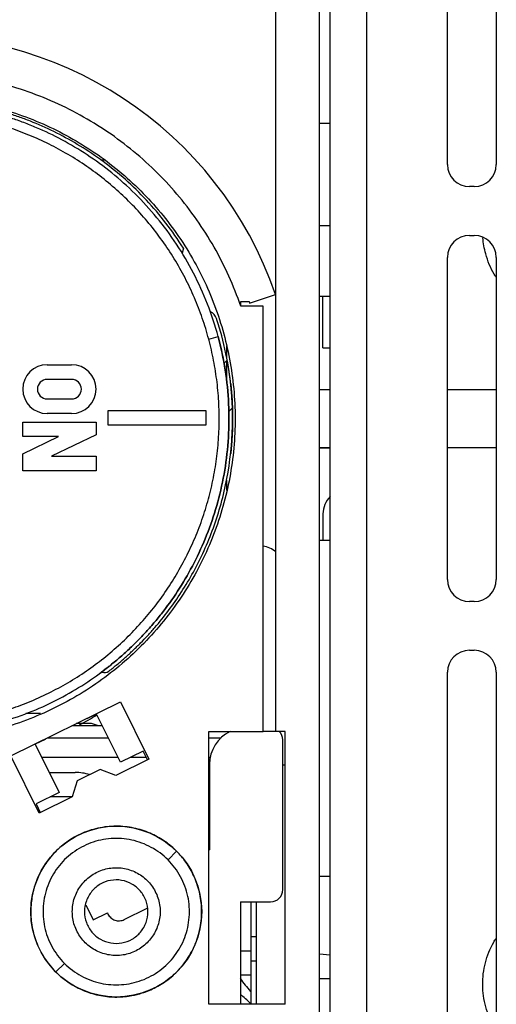
# Model space of a CAD drawing. Units: inches. Extents: x 0 to 22, y 0 to 17.
# Drawn here: x 3.9 to 4.7, y 12.5 to 14.1 of the extents above; entities that cross this region are included whole.
import ezdxf

# ---------------------------------------------------------------- set-up
doc = ezdxf.new("R2010")
doc.units = ezdxf.units.IN
doc.header["$LTSCALE"] = 1.21
doc.header["$MEASUREMENT"] = 0
doc.layers.get('0').update_dxf_attribs({"linetype": 'CONTINUOUS'})

msp = doc.modelspace()

# ---------------------------------------------------------------- linework, layer by layer
at = {"color": 6, "linetype": 'CONTINUOUS'}
for p, q in [((4.4318, 12.1122), (4.4318, 14.7933)), ((4.4909, 12.0925), (4.4909, 14.7933)), ((4.4141, 12.2418), (4.4141, 14.6433)), ((4.3433, 14.2805), (4.3433, 12.9378)), ((4.0673, 13.8598), (4.0614, 13.8598)), ((4.2356, 13.5708), (4.2509, 13.5749)), ((4.42, 13.5567), (4.4318, 13.5567)), ((4.4201, 13.2457), (4.4201, 13.289)), ((4.064, 12.947), (4.0149, 12.947)), ((4.2357, 12.4977), (4.2357, 12.9378)), ((4.2357, 12.9378), (4.3236, 12.9378)), ((4.359, 12.9378), (4.3433, 12.9378)), ((4.359, 12.4977), (4.359, 12.9378)), ((3.9749, 12.9274), (4.0737, 12.9274)), ((4.2357, 12.9274), (4.2556, 12.9274)), ((4.2369, 12.8848), (4.2369, 12.747)), ((4.1839, 12.7446), (4.17, 12.7307)), ((4.2357, 12.747), (4.2369, 12.747)), ((4.3039, 12.4977), (4.3039, 12.6631)), ((4.3122, 12.6064), (4.3039, 12.6064)), ((4.3122, 12.567), (4.3039, 12.567)), ((3.989, 12.5498), (4.0029, 12.5637)), ((4.359, 12.4977), (4.2357, 12.4977))]:
    msp.add_line(p, q, dxfattribs=at)
at = {"color": 2, "linetype": 'CONTINUOUS'}
for p, q in [((4.6208, 13.8523), (4.6208, 14.4114)), ((4.6996, 14.4114), (4.6996, 13.8523)), ((4.4141, 13.919), (4.4318, 13.919)), ((4.6641, 13.8169), (4.6563, 13.8169)), ((4.4318, 13.7536), (4.4141, 13.7536)), ((4.6563, 13.7382), (4.6641, 13.7382)), ((4.1948, 13.7176), (4.1929, 13.7095)), ((4.6208, 13.183), (4.6208, 13.7027)), ((4.6996, 13.7027), (4.6996, 13.183)), ((4.3017, 13.6288), (4.3432, 13.643)), ((4.4318, 13.6394), (4.4141, 13.6394)), ((4.42, 13.5567), (4.42, 13.6394)), ((4.3236, 13.6238), (4.2874, 13.6238)), ((4.3236, 12.9378), (4.3236, 13.6238)), ((4.2645, 13.5601), (4.2645, 13.5418)), ((4.2655, 13.5368), (4.2603, 13.5313)), ((4.2645, 13.5357), (4.2645, 13.5044)), ((3.9751, 13.5295), (4.0145, 13.5295)), ((4.0145, 13.5058), (3.9751, 13.5058)), ((4.4141, 13.4897), (4.4318, 13.4898)), ((4.6208, 13.4898), (4.6996, 13.4898)), ((3.9751, 13.4743), (4.0145, 13.4743)), ((4.0736, 13.4321), (4.0736, 13.4557)), ((4.0736, 13.4557), (4.231, 13.4557)), ((4.231, 13.4557), (4.231, 13.4321)), ((4.2679, 13.4538), (4.2739, 13.4601)), ((4.0145, 13.4507), (3.9751, 13.4507)), ((3.9358, 13.4135), (3.9358, 13.4371)), ((3.9358, 13.4371), (4.0539, 13.4371)), ((4.0539, 13.4371), (4.0539, 13.4166)), ((4.231, 13.4321), (4.0736, 13.4321)), ((3.9358, 13.3857), (3.9931, 13.4135)), ((3.9931, 13.4135), (3.9358, 13.4135)), ((4.0539, 13.4166), (3.9822, 13.382)), ((4.4318, 13.3957), (4.4141, 13.3957)), ((4.4141, 13.3953), (4.4318, 13.3953)), ((4.6996, 13.3957), (4.6208, 13.3957)), ((4.6996, 13.3953), (4.6208, 13.3953)), ((3.9358, 13.3583), (3.9358, 13.3857)), ((3.9822, 13.382), (4.0539, 13.382)), ((4.0539, 13.382), (4.0539, 13.3583)), ((4.0539, 13.3583), (3.9358, 13.3583)), ((4.2645, 13.3435), (4.2645, 13.3265)), ((4.4318, 13.2457), (4.4141, 13.2457)), ((4.6641, 13.1476), (4.6563, 13.1476)), ((4.6563, 13.0689), (4.6641, 13.0689)), ((4.0635, 13.0334), (4.0627, 13.0336)), ((4.6208, 12.4744), (4.6208, 13.0334)), ((4.6996, 13.0334), (4.6996, 12.4744)), ((3.9167, 12.8987), (4.0933, 12.9856)), ((4.0933, 12.9856), (4.1388, 12.8931)), ((3.9641, 12.9667), (3.9404, 12.9667)), ((4.0548, 12.9658), (4.0389, 12.958)), ((4.0931, 12.8881), (4.0548, 12.9658)), ((4.0465, 12.9505), (4.0219, 12.9505)), ((4.0389, 12.958), (4.0385, 12.9587)), ((4.0578, 12.947), (4.0465, 12.9505)), ((4.3433, 12.9378), (4.3236, 12.9378)), ((3.9718, 12.9249), (3.9559, 12.9171)), ((3.9559, 12.9171), (3.9942, 12.8394)), ((3.9714, 12.9257), (3.9718, 12.9249)), ((4.355, 12.6828), (4.355, 12.9241)), ((3.9622, 12.8062), (3.9167, 12.8987)), ((4.1301, 12.9063), (4.0931, 12.8881)), ((4.1371, 12.8922), (4.1301, 12.9063)), ((4.0892, 12.8959), (3.9663, 12.8959)), ((4.1388, 12.8931), (4.0858, 12.867)), ((4.1353, 12.8959), (4.1089, 12.8959)), ((4.2382, 12.8959), (4.2357, 12.8959)), ((4.359, 12.8835), (4.355, 12.8835)), ((3.9782, 12.8717), (4.0204, 12.8717)), ((4.0606, 12.8765), (4.0234, 12.8582)), ((4.0858, 12.867), (4.0606, 12.8765)), ((4.0234, 12.8582), (4.0152, 12.8322)), ((3.9942, 12.8394), (3.9571, 12.8211)), ((3.9571, 12.8211), (3.964, 12.807)), ((4.0152, 12.8322), (3.9622, 12.8062)), ((4.0152, 12.8324), (3.9799, 12.8324)), ((4.2357, 12.7581), (4.2369, 12.7581)), ((4.4142, 12.7044), (4.4318, 12.7044)), ((4.2871, 12.6631), (4.2871, 12.4977)), ((4.2871, 12.6631), (4.3354, 12.6631)), ((4.3122, 12.6631), (4.3122, 12.4977)), ((4.0372, 12.6584), (4.0493, 12.6339)), ((4.0493, 12.6339), (4.0722, 12.6452)), ((4.0722, 12.6452), (4.0731, 12.6433)), ((4.0995, 12.6344), (4.1366, 12.6528)), ((4.2871, 12.584), (4.3039, 12.584)), ((4.4318, 12.5769), (4.4141, 12.5788)), ((4.3039, 12.5446), (4.2871, 12.5446)), ((4.4318, 12.539), (4.4141, 12.539))]:
    msp.add_line(p, q, dxfattribs=at)
at = {"color": 6, "linetype": 'CONTINUOUS'}
msp.add_circle((4.0865, 12.6472), 0.1378, dxfattribs=at)
for centre, radius, start, end in [((3.7585, 13.4425), 0.6181, 18.9282, 170.0966), ((3.7587, 13.4489), 0.5679, 298.1918, 301.4895), ((4.296, 12.8848), 0.0591, 115.9861, 180), ((4.3354, 12.9241), 0.0197, 0, 44.1722), ((4.4804, 12.6744), 0.2362, 214.8317, 221.305)]:
    msp.add_arc(centre, radius, start, end, dxfattribs=at)
at = {"color": 2, "linetype": 'CONTINUOUS'}
for centre, radius, start, end in [((4.6563, 13.8523), 0.0354, 180, 270), ((4.6641, 13.8523), 0.0354, 270, 360), ((4.6563, 13.7027), 0.0354, 90, 180), ((4.6641, 13.7027), 0.0354, 0, 90), ((4.2297, 13.5977), 0.0197, 18.2068, 64.5891), ((3.9751, 13.4901), 0.0394, 90, 270), ((4.0145, 13.4901), 0.0394, 270, 90), ((3.9751, 13.4901), 0.0157, 90, 270), ((4.0145, 13.4901), 0.0157, 270, 90), ((4.4594, 13.289), 0.0394, 135.1223, 180), ((4.3177, 13.1979), 0.0394, 48.7504, 81.3135), ((4.6563, 13.183), 0.0354, 180, 270), ((4.6641, 13.183), 0.0354, 270, 360), ((4.6563, 13.0334), 0.0354, 90, 180), ((4.6641, 13.0334), 0.0354, 0, 90), ((4.0673, 13.0446), 0.0118, 251, 307.803), ((4.0204, 12.793), 0.0787, 72.9324, 90), ((4.3354, 12.6828), 0.0197, 270, 360)]:
    msp.add_arc(centre, radius, start, end, dxfattribs=at)
at = {"color": 6, "linetype": 'CONTINUOUS'}
for points, knots in [([(4.2874, 13.6238), (4.276, 13.6568), (4.2472, 13.7209), (4.1868, 13.807), (4.1115, 13.8803), (4.0239, 13.9383), (3.927, 13.979), (3.8241, 14.001), (3.719, 14.0034), (3.6154, 13.9863), (3.5168, 13.9502), (3.4268, 13.8965), (3.3483, 13.827), (3.284, 13.7441), (3.2361, 13.6505), (3.2164, 13.5831), (3.2097, 13.5488)], [0, 0, 0, 0, 0.071606, 0.143105, 0.214514, 0.285853, 0.357376, 0.42892, 0.500384, 0.571767, 0.643119, 0.714425, 0.785587, 0.85688, 0.92834, 1, 1, 1, 1]), ([(4.2509, 13.5749), (4.2461, 13.5927), (4.2346, 13.6277), (4.212, 13.6777), (4.1844, 13.7246), (4.1527, 13.7675), (4.1174, 13.806), (4.0796, 13.8398), (4.0398, 13.8688), (3.999, 13.893), (3.9647, 13.9094), (3.9374, 13.9203), (3.917, 13.9274), (3.9002, 13.9326), (3.8869, 13.9362), (3.8734, 13.9395), (3.856, 13.9433), (3.8275, 13.9482), (3.7902, 13.9523), (3.7434, 13.9531), (3.6949, 13.9494), (3.6454, 13.9408), (3.5955, 13.9268), (3.5462, 13.9073), (3.4983, 13.8823), (3.4527, 13.852), (3.4104, 13.8166), (3.372, 13.7768), (3.3383, 13.7332), (3.3097, 13.6867), (3.2866, 13.6382), (3.2631, 13.5721), (3.2475, 13.4889), (3.2482, 13.3942), (3.2589, 13.3372), (3.266, 13.3106)], [0, 0, 0, 0, 0.03125, 0.0625, 0.09375, 0.125, 0.15625, 0.1875, 0.21875, 0.25, 0.28125, 0.296875, 0.3125, 0.328125, 0.335938, 0.34375, 0.359375, 0.375, 0.40625, 0.4375, 0.46875, 0.5, 0.53125, 0.5625, 0.59375, 0.625, 0.65625, 0.6875, 0.71875, 0.75, 0.78125, 0.8125, 0.875, 0.9375, 1, 1, 1, 1]), ([(4.2356, 13.5708), (4.2326, 13.5822), (4.2257, 13.6047), (4.2129, 13.6377), (4.1978, 13.6696), (4.1805, 13.7005), (4.161, 13.7299), (4.1395, 13.7579), (4.1161, 13.7842), (4.0908, 13.8089), (4.0639, 13.8316), (4.0352, 13.8525), (4.0054, 13.8712), (3.974, 13.8878), (3.9419, 13.902), (3.9088, 13.9138), (3.8751, 13.9233), (3.8407, 13.9304), (3.8056, 13.935), (3.7705, 13.9371), (3.735, 13.9367), (3.7, 13.9338), (3.6649, 13.9283), (3.6306, 13.9204), (3.5967, 13.91), (3.5638, 13.8973), (3.5318, 13.8823), (3.5011, 13.865), (3.4716, 13.8455), (3.4436, 13.8241), (3.4172, 13.8006), (3.3926, 13.7754), (3.3698, 13.7485), (3.349, 13.72), (3.3303, 13.6901), (3.3137, 13.6589), (3.2994, 13.6267), (3.2874, 13.5934), (3.2779, 13.5596), (3.2708, 13.5248), (3.2662, 13.4899), (3.2641, 13.4544), (3.2645, 13.4191), (3.2675, 13.3836), (3.2729, 13.3488), (3.2782, 13.3258), (3.2812, 13.3147)], [0, 0, 0, 0, 0.022762, 0.045467, 0.068305, 0.090969, 0.113852, 0.136442, 0.15932, 0.181785, 0.204786, 0.227247, 0.250316, 0.272712, 0.295833, 0.318142, 0.340602, 0.363547, 0.385884, 0.408985, 0.43141, 0.454464, 0.476954, 0.499943, 0.522486, 0.545404, 0.568001, 0.590852, 0.613491, 0.636266, 0.658949, 0.681652, 0.704391, 0.727035, 0.749837, 0.772427, 0.795306, 0.817854, 0.840775, 0.863242, 0.886322, 0.908816, 0.931987, 0.954436, 0.977651, 1, 1, 1, 1]), ([(3.266, 13.3106), (3.2732, 13.2839), (3.2925, 13.2292), (3.3393, 13.147), (3.3945, 13.0828), (3.4479, 13.0372), (3.4922, 13.0068), (3.5402, 12.9809), (3.5912, 12.9601), (3.6443, 12.9448), (3.6987, 12.9354), (3.7534, 12.9319), (3.8074, 12.9343), (3.8598, 12.9421), (3.9099, 12.955), (3.9571, 12.9723), (4.0009, 12.9934), (4.0411, 13.0176), (4.0713, 13.0397), (4.0936, 13.0583), (4.1067, 13.0702), (4.1167, 13.0799), (4.1264, 13.0897), (4.1384, 13.1026), (4.1525, 13.1189), (4.1707, 13.1421), (4.1922, 13.1734), (4.2153, 13.2148), (4.2352, 13.2598), (4.2511, 13.308), (4.2623, 13.359), (4.2683, 13.4121), (4.2687, 13.4664), (4.2632, 13.5211), (4.2556, 13.5571), (4.2509, 13.5749)], [0, 0, 0, 0, 0.0625, 0.125, 0.1875, 0.21875, 0.25, 0.28125, 0.3125, 0.34375, 0.375, 0.40625, 0.4375, 0.46875, 0.5, 0.53125, 0.5625, 0.59375, 0.625, 0.640625, 0.65625, 0.664062, 0.671875, 0.6875, 0.703125, 0.71875, 0.75, 0.78125, 0.8125, 0.84375, 0.875, 0.90625, 0.9375, 0.96875, 1, 1, 1, 1]), ([(3.2812, 13.3147), (3.2842, 13.3035), (3.2911, 13.281), (3.3038, 13.2482), (3.3189, 13.2161), (3.3362, 13.1854), (3.3557, 13.1558), (3.3771, 13.1279), (3.4006, 13.1014), (3.4258, 13.0768), (3.4528, 13.054), (3.4813, 13.0332), (3.5113, 13.0144), (3.5424, 12.9979), (3.5748, 12.9836), (3.608, 12.9717), (3.6419, 12.9621), (3.6765, 12.955), (3.7115, 12.9504), (3.7468, 12.9484), (3.7821, 12.9488), (3.8174, 12.9517), (3.8522, 12.9572), (3.8867, 12.9652), (3.9204, 12.9755), (3.9535, 12.9883), (3.9853, 13.0033), (4.0162, 13.0207), (4.0455, 13.0401), (4.0736, 13.0616), (4.0998, 13.0849), (4.1242, 13.11), (4.1469, 13.1368), (4.1677, 13.1651), (4.1865, 13.1951), (4.203, 13.2261), (4.2174, 13.2585), (4.2293, 13.2916), (4.2389, 13.3257), (4.246, 13.3602), (4.2507, 13.3953), (4.2528, 13.4306), (4.2524, 13.4661), (4.2495, 13.5014), (4.244, 13.5364), (4.2387, 13.5594), (4.2356, 13.5708)], [0, 0, 0, 0, 0.022302, 0.045467, 0.067858, 0.090968, 0.113413, 0.136442, 0.158887, 0.181785, 0.204349, 0.227247, 0.249873, 0.272712, 0.295379, 0.318142, 0.340854, 0.363547, 0.386334, 0.408985, 0.431851, 0.454464, 0.47739, 0.499943, 0.522922, 0.545404, 0.568442, 0.590852, 0.613941, 0.636266, 0.659207, 0.681652, 0.703938, 0.727035, 0.749395, 0.772427, 0.79487, 0.817854, 0.840341, 0.863242, 0.885881, 0.908816, 0.931538, 0.954436, 0.977189, 1, 1, 1, 1]), ([(4.1839, 12.7446), (4.1786, 12.7499), (4.1667, 12.7601), (4.1446, 12.773), (4.1187, 12.7821), (4.0901, 12.786), (4.0603, 12.7836), (4.0315, 12.7747), (4.0058, 12.7602), (3.9845, 12.7412), (3.971, 12.7233), (3.9629, 12.7086), (3.958, 12.6974), (3.9548, 12.6883), (3.9528, 12.6811), (3.9511, 12.6737), (3.9495, 12.664), (3.9482, 12.6476), (3.9494, 12.6257), (3.9564, 12.5986), (3.9695, 12.5724), (3.982, 12.5568), (3.989, 12.5498)], [0, 0, 0, 0, 0.0625, 0.125, 0.1875, 0.25, 0.3125, 0.375, 0.4375, 0.5, 0.5625, 0.59375, 0.625, 0.65625, 0.671875, 0.6875, 0.71875, 0.75, 0.8125, 0.875, 0.9375, 1, 1, 1, 1]), ([(4.17, 12.7307), (4.162, 12.7387), (4.1438, 12.7523), (4.1119, 12.7642), (4.0781, 12.7666), (4.0449, 12.7595), (4.0151, 12.7433), (3.9909, 12.7193), (3.9745, 12.6896), (3.9671, 12.6563), (3.9693, 12.6222), (3.9812, 12.5901), (3.995, 12.5717), (4.0029, 12.5637)], [0, 0, 0, 0, 0.091229, 0.182072, 0.272285, 0.362558, 0.453404, 0.544048, 0.634824, 0.725532, 0.816633, 0.908383, 1, 1, 1, 1]), ([(3.989, 12.5498), (3.996, 12.5427), (4.0117, 12.5302), (4.0379, 12.5172), (4.065, 12.5102), (4.0868, 12.509), (4.1032, 12.5102), (4.1129, 12.5119), (4.1203, 12.5136), (4.1275, 12.5156), (4.1367, 12.5187), (4.1478, 12.5236), (4.1626, 12.5318), (4.1805, 12.5452), (4.1994, 12.5665), (4.214, 12.5923), (4.2229, 12.621), (4.2252, 12.6508), (4.2214, 12.6795), (4.2123, 12.7054), (4.1994, 12.7274), (4.1892, 12.7394), (4.1839, 12.7446)], [0, 0, 0, 0, 0.0625, 0.125, 0.1875, 0.25, 0.28125, 0.3125, 0.328125, 0.34375, 0.375, 0.40625, 0.4375, 0.5, 0.5625, 0.625, 0.6875, 0.75, 0.8125, 0.875, 0.9375, 1, 1, 1, 1]), ([(4.0029, 12.5637), (4.0109, 12.5557), (4.0291, 12.5421), (4.061, 12.5302), (4.0948, 12.5278), (4.128, 12.5349), (4.1578, 12.5511), (4.182, 12.575), (4.1984, 12.6048), (4.2058, 12.638), (4.2036, 12.6722), (4.1917, 12.7043), (4.178, 12.7227), (4.17, 12.7307)], [0, 0, 0, 0, 0.091229, 0.182072, 0.272285, 0.362558, 0.453404, 0.544048, 0.634824, 0.725532, 0.816633, 0.908383, 1, 1, 1, 1]), ([(4.0156, 12.6472), (4.0156, 12.6546), (4.018, 12.6696), (4.0283, 12.6896), (4.0441, 12.7054), (4.064, 12.7156), (4.0862, 12.7192), (4.1083, 12.7158), (4.1284, 12.7057), (4.1444, 12.6899), (4.1548, 12.6697), (4.1573, 12.6547), (4.1573, 12.6472)], [0, 0, 0, 0, 0.100942, 0.201116, 0.299998, 0.399071, 0.49889, 0.598638, 0.697898, 0.797572, 0.898654, 1, 1, 1, 1]), ([(4.1573, 12.6472), (4.1573, 12.6397), (4.1548, 12.6247), (4.1445, 12.6046), (4.1285, 12.5888), (4.1085, 12.5787), (4.0865, 12.5752), (4.0644, 12.5787), (4.0443, 12.5888), (4.0284, 12.6046), (4.018, 12.6247), (4.0156, 12.6397), (4.0156, 12.6472)], [0, 0, 0, 0, 0.101156, 0.201495, 0.301261, 0.400652, 0.499863, 0.599089, 0.698526, 0.798364, 0.898794, 1, 1, 1, 1])]:
    msp.add_open_spline(points, degree=3, knots=knots, dxfattribs=at)
at = {"color": 2, "linetype": 'CONTINUOUS'}
for points, knots in [([(4.1948, 13.7176), (4.1771, 13.7457), (4.1368, 13.7976), (4.0663, 13.8599), (4.0033, 13.8982), (3.959, 13.9182), (3.9338, 13.9279), (3.915, 13.9343), (3.8995, 13.9389), (3.8872, 13.9422), (3.8747, 13.9453), (3.8587, 13.9488), (3.8325, 13.9534), (3.7983, 13.9575), (3.7554, 13.9591), (3.7111, 13.957), (3.6505, 13.9487), (3.5735, 13.9275), (3.4839, 13.8832), (3.4028, 13.8209), (3.3354, 13.7436), (3.2854, 13.656), (3.2541, 13.5638), (3.241, 13.4724), (3.2436, 13.386), (3.2537, 13.3337), (3.2603, 13.309)], [0, 0, 0, 0, 0.0625, 0.125, 0.1875, 0.21875, 0.234375, 0.25, 0.265625, 0.273438, 0.28125, 0.296875, 0.3125, 0.34375, 0.375, 0.40625, 0.4375, 0.5, 0.5625, 0.625, 0.6875, 0.75, 0.8125, 0.875, 0.9375, 1, 1, 1, 1]), ([(3.7587, 13.9622), (3.7906, 13.9622), (3.8547, 13.9562), (3.9473, 13.9299), (4.0336, 13.8869), (4.1105, 13.8289), (4.1755, 13.7577), (4.2263, 13.6758), (4.2611, 13.586), (4.2789, 13.4912), (4.279, 13.3949), (4.2615, 13.3002), (4.2268, 13.2103), (4.1762, 13.1283), (4.1115, 13.057), (4.0347, 12.9988), (3.9483, 12.9555), (3.8551, 12.9288), (3.7906, 12.9228), (3.7585, 12.9228)], [0, 0, 0, 0, 0.058807, 0.117563, 0.176331, 0.235116, 0.2939, 0.352674, 0.411445, 0.470221, 0.528997, 0.587755, 0.646497, 0.705262, 0.763997, 0.822618, 0.881701, 0.940883, 1, 1, 1, 1]), ([(4.6991, 13.6708), (4.6981, 13.6723), (4.691, 13.684), (4.6821, 13.705), (4.6786, 13.7256), (4.6779, 13.7345)], [0, 0, 0, 0, 0.079089, 0.607384, 1, 1, 1, 1]), ([(4.2874, 13.6317), (4.2889, 13.6317), (4.2919, 13.6317), (4.2964, 13.6317), (4.2993, 13.6317), (4.3008, 13.6317)], [0, 0, 0, 0, 0.338081, 0.671989, 1, 1, 1, 1]), ([(4.2874, 13.6238), (4.2874, 13.6247), (4.2874, 13.6265), (4.2874, 13.6291), (4.2874, 13.6309), (4.2874, 13.6317)], [0, 0, 0, 0, 0.334461, 0.667779, 1, 1, 1, 1]), ([(4.3008, 13.6317), (4.3009, 13.6314), (4.3011, 13.6307), (4.3014, 13.6297), (4.3016, 13.6291), (4.3017, 13.6288)], [0, 0, 0, 0, 0.333319, 0.666659, 1, 1, 1, 1]), ([(4.0746, 13.0352), (4.0792, 13.0389), (4.0884, 13.0462), (4.1015, 13.0575), (4.1119, 13.0671), (4.1199, 13.0749), (4.1278, 13.0827), (4.1374, 13.0928), (4.1526, 13.1098), (4.1711, 13.1326), (4.1919, 13.1625), (4.2112, 13.1947), (4.2285, 13.2293), (4.2486, 13.2784), (4.2671, 13.3448), (4.2765, 13.4302), (4.2718, 13.5087), (4.2617, 13.5572), (4.2566, 13.5764)], [0, 0, 0, 0, 0.032569, 0.065137, 0.097706, 0.113991, 0.130275, 0.162844, 0.195412, 0.26055, 0.325687, 0.390825, 0.455962, 0.5211, 0.651375, 0.78165, 0.911925, 1, 1, 1, 1]), ([(4.2587, 13.5409), (4.26, 13.5343), (4.2644, 13.5095), (4.2687, 13.4664), (4.2683, 13.4121), (4.2623, 13.359), (4.2511, 13.308), (4.2352, 13.2598), (4.2153, 13.2148), (4.1922, 13.1734), (4.1707, 13.1421), (4.1525, 13.1189), (4.1384, 13.1026), (4.1264, 13.0897), (4.1167, 13.0799), (4.1067, 13.0702), (4.0936, 13.0583), (4.0808, 13.0477), (4.0734, 13.0418), (4.0717, 13.0405)], [0, 0, 0, 0, 0.031986, 0.118841, 0.205696, 0.292551, 0.379405, 0.46626, 0.553115, 0.63997, 0.726825, 0.770253, 0.81368, 0.857107, 0.878821, 0.900535, 0.943962, 0.98739, 1, 1, 1, 1]), ([(4.2697, 13.511), (4.2693, 13.5133), (4.2681, 13.5219), (4.2667, 13.5305), (4.2655, 13.5368)], [0, 0, 0, 0, 0.269155, 1, 1, 1, 1]), ([(4.273, 13.4777), (4.2729, 13.4787), (4.2726, 13.4827), (4.2721, 13.4893), (4.2716, 13.494), (4.2709, 13.501), (4.2717, 13.4939), (4.2721, 13.4892), (4.2727, 13.4826), (4.2729, 13.4786), (4.273, 13.4777)], [0, 0, 0, 0, 0.067948, 0.278479, 0.425495, 0.499761, 0.576166, 0.723613, 0.934703, 1, 1, 1, 1]), ([(4.2742, 13.4425), (4.2742, 13.4471), (4.2741, 13.456), (4.2736, 13.4688), (4.2729, 13.4797), (4.2721, 13.4893), (4.2716, 13.494), (4.2709, 13.501), (4.2717, 13.4939), (4.2721, 13.4892), (4.2729, 13.4796), (4.2736, 13.4687), (4.2741, 13.4561), (4.2742, 13.4475), (4.2742, 13.4432)], [0, 0, 0, 0, 0.121665, 0.236527, 0.337777, 0.418248, 0.474441, 0.502827, 0.532031, 0.588389, 0.669073, 0.770243, 0.885062, 1, 1, 1, 1]), ([(4.2731, 13.476), (4.2733, 13.4737), (4.2736, 13.4672), (4.2741, 13.4564), (4.2742, 13.448), (4.2742, 13.4439)], [0, 0, 0, 0, 0.215207, 0.619359, 1, 1, 1, 1]), ([(4.2742, 13.4439), (4.2742, 13.4481), (4.2741, 13.4565), (4.2736, 13.4672), (4.2733, 13.4737), (4.2731, 13.4759)], [0, 0, 0, 0, 0.384412, 0.78897, 1, 1, 1, 1]), ([(4.2742, 13.4425), (4.2742, 13.438), (4.2741, 13.4292), (4.2736, 13.4166), (4.2729, 13.4054), (4.2721, 13.3965), (4.2715, 13.3902), (4.2712, 13.387), (4.2709, 13.3847), (4.2717, 13.392), (4.272, 13.3953), (4.2727, 13.4035), (4.2731, 13.4086), (4.2732, 13.4106)], [0, 0, 0, 0, 0.165643, 0.324126, 0.464296, 0.576132, 0.654631, 0.695249, 0.696241, 0.735568, 0.813824, 0.925085, 1, 1, 1, 1]), ([(4.2742, 13.4425), (4.2742, 13.438), (4.2741, 13.4292), (4.2736, 13.4186), (4.2733, 13.4125), (4.2732, 13.4106)], [0, 0, 0, 0, 0.423825, 0.829329, 1, 1, 1, 1]), ([(4.2731, 13.4087), (4.273, 13.4074), (4.2727, 13.403), (4.2721, 13.3965), (4.2715, 13.3902), (4.2712, 13.387), (4.2709, 13.3847), (4.2717, 13.392), (4.272, 13.3953), (4.2727, 13.4028), (4.273, 13.4073), (4.2731, 13.4087)], [0, 0, 0, 0, 0.088871, 0.287813, 0.427453, 0.499709, 0.501473, 0.57143, 0.710638, 0.908558, 1, 1, 1, 1]), ([(4.1376, 12.6472), (4.1376, 12.6531), (4.1355, 12.6652), (4.1263, 12.6809), (4.1124, 12.6925), (4.0954, 12.6987), (4.0772, 12.6986), (4.0602, 12.6924), (4.0464, 12.6807), (4.0374, 12.665), (4.0353, 12.6531), (4.0353, 12.6472)], [0, 0, 0, 0, 0.111724, 0.223857, 0.334574, 0.445345, 0.556261, 0.667741, 0.778205, 0.88931, 1, 1, 1, 1]), ([(4.0353, 12.6472), (4.0353, 12.6413), (4.0374, 12.6293), (4.0465, 12.6135), (4.0605, 12.6018), (4.0776, 12.5957), (4.0958, 12.5958), (4.1127, 12.602), (4.1265, 12.6137), (4.1355, 12.6293), (4.1376, 12.6413), (4.1376, 12.6472)], [0, 0, 0, 0, 0.110997, 0.223261, 0.334661, 0.446269, 0.557069, 0.667848, 0.777729, 0.88875, 1, 1, 1, 1]), ([(4.0731, 12.6433), (4.0742, 12.641), (4.0775, 12.6368), (4.0843, 12.6329), (4.092, 12.6319), (4.0971, 12.6333), (4.0995, 12.6344)], [0, 0, 0, 0, 0.252018, 0.5, 0.747982, 1, 1, 1, 1]), ([(4.6964, 12.4607), (4.6904, 12.471), (4.681, 12.4933), (4.676, 12.5291), (4.6804, 12.565), (4.6903, 12.5896), (4.6977, 12.6019), (4.6989, 12.6039)], [0, 0, 0, 0, 0.238774, 0.4767, 0.714921, 0.9536, 1, 1, 1, 1]), ([(4.3037, 12.4977), (4.3034, 12.4981), (4.302, 12.5), (4.2977, 12.5042), (4.2923, 12.5089), (4.2884, 12.5123), (4.2871, 12.5134)], [0, 0, 0, 0, 0.062371, 0.314747, 0.78595, 1, 1, 1, 1])]:
    msp.add_open_spline(points, degree=3, knots=knots, dxfattribs=at)
for points in [[(4.2566, 13.5764), (4.2541, 13.5856), (4.2513, 13.5948), (4.2484, 13.6039)], [(4.2509, 13.5749), (4.2539, 13.5637), (4.2565, 13.5523), (4.2587, 13.5409)], [(4.2698, 13.5095), (4.2698, 13.51), (4.2697, 13.5105), (4.2697, 13.511)], [(4.2712, 13.4981), (4.2708, 13.5019), (4.2703, 13.5057), (4.2698, 13.5095)], [(4.2712, 13.4978), (4.2712, 13.4979), (4.2712, 13.498), (4.2712, 13.4981)], [(4.2728, 13.4805), (4.2724, 13.4862), (4.2719, 13.492), (4.2712, 13.4978)], [(4.2728, 13.4803), (4.2728, 13.4804), (4.2728, 13.4804), (4.2728, 13.4805)], [(4.273, 13.4782), (4.2729, 13.4789), (4.2729, 13.4796), (4.2728, 13.4803)], [(4.2732, 13.4739), (4.2732, 13.4754), (4.2731, 13.4768), (4.273, 13.4782)], [(4.2731, 13.4759), (4.2731, 13.4765), (4.273, 13.4771), (4.273, 13.4777)], [(4.273, 13.4777), (4.273, 13.4771), (4.2731, 13.4765), (4.2731, 13.476)], [(4.2738, 13.4624), (4.2737, 13.4663), (4.2735, 13.4701), (4.2732, 13.4739)], [(4.2739, 13.4601), (4.2739, 13.4609), (4.2738, 13.4617), (4.2738, 13.4624)], [(4.2742, 13.4432), (4.2742, 13.4434), (4.2742, 13.4437), (4.2742, 13.4439)], [(4.2742, 13.4439), (4.2742, 13.4437), (4.2742, 13.4434), (4.2742, 13.4432)], [(4.2742, 13.4425), (4.2742, 13.4427), (4.2742, 13.443), (4.2742, 13.4432)], [(4.2732, 13.4106), (4.2731, 13.41), (4.2731, 13.4094), (4.2731, 13.4087)], [(4.2731, 13.4087), (4.2731, 13.4094), (4.2732, 13.41), (4.2732, 13.4106)], [(4.0627, 13.0336), (4.0614, 13.0326), (4.06, 13.0317), (4.0587, 13.0307)], [(4.0717, 13.0405), (4.0687, 13.0382), (4.0658, 13.0359), (4.0627, 13.0336)]]:
    msp.add_open_spline(points, degree=3, dxfattribs=at)

doc.saveas('drawing.dxf')
